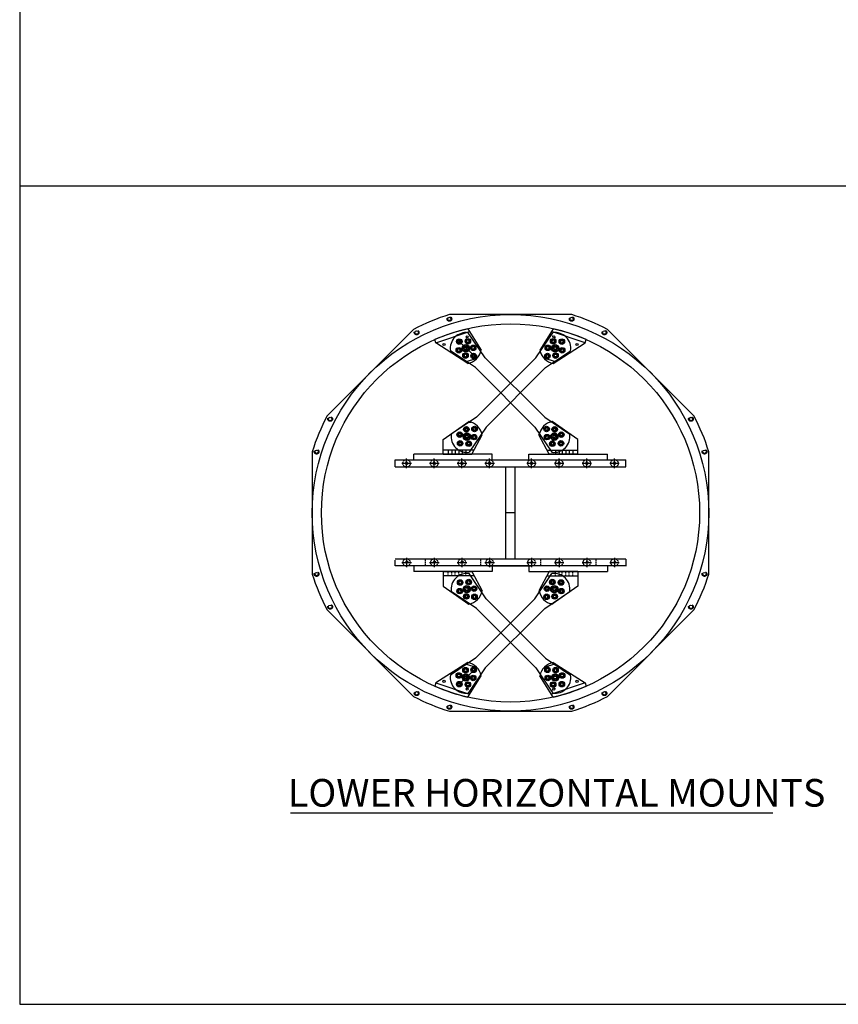
# Model space of a CAD drawing. Extents: x -18571 to 5920, y -9777 to 5421.
# Drawn here: x -3306 to -1531, y -6903 to -4769 of the extents above; entities that cross this region are included whole.
import ezdxf

# ---------------------------------------------------------------- set-up
doc = ezdxf.new("R2010")
doc.units = 0
doc.linetypes.add('HIDDEN', pattern=[0.375, 0.25, -0.125])
for name, color, linetype in [('5BODY', 7, 'CONTINUOUS'), ('CONSTRUCTIONLINES', 7, 'CONTINUOUS'), ('DEWARASSY', 7, 'CONTINUOUS'), ('FASTENERS', 7, 'CONTINUOUS'), ('G10BRACKETLOWER', 1, 'CONTINUOUS'), ('G10BRACKETUPPER', 7, 'CONTINUOUS'), ('G10FASTENERS', 7, 'CONTINUOUS'), ('G10LOWER', 3, 'CONTINUOUS'), ('G10VERTICAL', 3, 'CONTINUOUS'), ('OBFASTENERS', 7, 'CONTINUOUS'), ('OBHOLEPATCHES', 3, 'CONTINUOUS'), ('OPTICALBENCH', 7, 'CONTINUOUS')]:
    doc.layers.add(name, color=color, linetype=linetype)
doc.styles.add('ISOCP', font='isocp.shx')

msp = doc.modelspace()

# ---------------------------------------------------------------- linework, layer by layer
at = {"layer": '5BODY'}
for p, q in [((-2109.199, -5408.01), (-2374.529, -5408.01)), ((-2452.112, -5440.146), (-2639.728, -5627.763)), ((-1844, -5627.763), (-2031.616, -5440.146)), ((-2671.864, -5705.345), (-2671.864, -5970.675)), ((-1811.864, -5970.675), (-1811.864, -5705.345)), ((-2639.728, -6048.258), (-2452.112, -6235.874)), ((-2031.616, -6235.874), (-1844, -6048.258)), ((-2374.529, -6268.01), (-2109.199, -6268.01))]:
    msp.add_line(p, q, dxfattribs=at)
at = {"layer": '5BODY', "linetype": 'HIDDEN', "ltscale": 70}
for centre in [(-2374.475, -5417.421), (-2109.253, -5417.421), (-2445.495, -5446.838), (-2038.233, -5446.838), (-2633.036, -5634.379), (-1850.692, -5634.379), (-2662.453, -5705.399), (-1821.275, -5705.399), (-2662.453, -5970.621), (-1821.275, -5970.621), (-2633.036, -6041.641), (-1850.692, -6041.641), (-2445.495, -6229.182), (-2038.233, -6229.182), (-2374.475, -6258.599), (-2109.253, -6258.599)]:
    msp.add_circle(centre, 5, dxfattribs=at)
at = {"layer": '5BODY'}
for centre in [(-2374.475, -5417.421), (-2109.253, -5417.421), (-2445.495, -5446.838), (-2038.233, -5446.838), (-2633.036, -5634.379), (-1850.692, -5634.379), (-2662.453, -5705.399), (-1821.275, -5705.399), (-2662.453, -5970.621), (-1821.275, -5970.621), (-2633.036, -6041.641), (-1850.692, -6041.641), (-2445.495, -6229.182), (-2038.233, -6229.182), (-2374.475, -6258.599), (-2109.253, -6258.599)]:
    msp.add_circle(centre, 3.705, dxfattribs=at)
at = {"layer": '5BODY', "linetype": 'Continuous', "ltscale": 100}
msp.add_circle((-2241.864, -5838.01), 410, dxfattribs=at)
at = {"layer": '5BODY'}
for start, end in [(107.14621, 117.85379), (62.14621, 72.85379), (152.14621, 162.85379), (17.14621, 27.85379), (197.14621, 207.85379), (332.14621, 342.85379), (242.14621, 252.85379), (287.14621, 297.85379)]:
    msp.add_arc((-2241.864, -5838.01), 450, start, end, dxfattribs=at)
at = {"layer": 'CONSTRUCTIONLINES'}
msp.add_line((-2718.992, -6488.548), (-1673.029, -6488.548), dxfattribs=at)
at = {"layer": 'DEWARASSY'}
for p, q in [((-3306.289, 4535.331), (-3306.289, -6903.427)), ((-3306.289, -5129), (5919.933, -5129)), ((-3306.289, -6903.427), (5919.933, -6903.427))]:
    msp.add_line(p, q, dxfattribs=at)
at = {"layer": 'FASTENERS', "linetype": 'HIDDEN', "ltscale": 15}
for p, q in [((-2426.86, -5938.01), (-2426.86, -5953.009)), ((-2306.86, -5938.01), (-2306.86, -5953.01)), ((-2176.86, -5938.01), (-2176.86, -5953.01)), ((-2056.86, -5938.01), (-2056.86, -5953.01))]:
    msp.add_line(p, q, dxfattribs=at)
at = {"layer": 'FASTENERS'}
msp.add_circle((-2241.864, -5838.01), 430, dxfattribs=at)
at = {"layer": 'G10BRACKETLOWER'}
for p, q in [((-2334.485, -5438.608), (-2305.537, -5484.925)), ((-2149.238, -5438.608), (-2178.182, -5484.928)), ((-2403.807, -5469.393), (-2406.148, -5462.369)), ((-2403.807, -5469.393), (-2330.504, -5444.978)), ((-2079.913, -5469.388), (-2153.219, -5444.978)), ((-2079.913, -5469.388), (-2077.573, -5462.363)), ((-2334.52, -5513.903), (-2403.807, -5469.393)), ((-2149.197, -5513.903), (-2079.913, -5469.388)), ((-2339.312, -5510.825), (-2314.7, -5502.664)), ((-2144.405, -5510.825), (-2169.017, -5502.666)), ((-2388.031, -5679.158), (-2332.508, -5639.957)), ((-2334.192, -5641.145), (-2328.169, -5641.145)), ((-2149.53, -5641.146), (-2155.553, -5641.146)), ((-2095.686, -5679.156), (-2151.214, -5639.957)), ((-2325.819, -5710.995), (-2303.532, -5668.941)), ((-2157.897, -5710.996), (-2180.188, -5668.944)), ((-2388.031, -5710.995), (-2388.031, -5679.158)), ((-2095.686, -5710.995), (-2095.686, -5679.156)), ((-2388.031, -5710.995), (-2325.819, -5710.995)), ((-2095.686, -5710.991), (-2157.897, -5710.996)), ((-2291.016, -5953.009), (-2198.741, -5953.009)), ((-2388.031, -5965.023), (-2388.031, -5996.86)), ((-2388.031, -5965.023), (-2325.819, -5965.023)), ((-2325.819, -5965.023), (-2303.532, -6007.077)), ((-2157.897, -5965.022), (-2180.188, -6007.074)), ((-2095.686, -5965.027), (-2157.897, -5965.022)), ((-2095.686, -5965.023), (-2095.686, -5996.863)), ((-2388.031, -5996.86), (-2332.508, -6036.062)), ((-2095.686, -5996.863), (-2151.214, -6036.062)), ((-2334.192, -6034.873), (-2328.169, -6034.873)), ((-2149.53, -6034.873), (-2155.553, -6034.872)), ((-2334.52, -6162.115), (-2403.807, -6206.625)), ((-2339.312, -6165.194), (-2314.7, -6173.354)), ((-2144.405, -6165.194), (-2169.017, -6173.352)), ((-2149.197, -6162.115), (-2079.913, -6206.63)), ((-2403.807, -6206.625), (-2406.148, -6213.65)), ((-2403.807, -6206.625), (-2330.504, -6231.041)), ((-2334.485, -6237.411), (-2305.537, -6191.094)), ((-2149.238, -6237.41), (-2178.182, -6191.091)), ((-2079.913, -6206.63), (-2153.219, -6231.04)), ((-2079.913, -6206.63), (-2077.573, -6213.655))]:
    msp.add_line(p, q, dxfattribs=at)
at = {"layer": 'G10BRACKETLOWER', "color": 1, "linetype": 'Continuous', "ltscale": 50}
for p, q in [((-2320.999, -5701.9), (-2388.031, -5701.9)), ((-2162.718, -5701.902), (-2095.686, -5701.896)), ((-2320.999, -5974.118), (-2388.031, -5974.118)), ((-2162.718, -5974.117), (-2095.686, -5974.122))]:
    msp.add_line(p, q, dxfattribs=at)
at = {"layer": 'G10BRACKETLOWER', "color": 1, "linetype": 'HIDDEN', "ltscale": 8}
for p, q in [((-2377.031, -5701.9), (-2377.031, -5710.995)), ((-2369.031, -5701.9), (-2369.031, -5710.995)), ((-2362.031, -5701.9), (-2362.031, -5710.995)), ((-2354.031, -5701.9), (-2354.031, -5710.995)), ((-2347.031, -5701.9), (-2347.031, -5710.995)), ((-2339.031, -5701.9), (-2339.031, -5710.995)), ((-2144.686, -5701.9), (-2144.686, -5710.995)), ((-2136.686, -5701.899), (-2136.686, -5710.994)), ((-2129.686, -5701.9), (-2129.686, -5710.995)), ((-2121.686, -5701.899), (-2121.686, -5710.994)), ((-2114.686, -5701.898), (-2114.686, -5710.993)), ((-2106.686, -5701.897), (-2106.686, -5710.992)), ((-2377.031, -5974.118), (-2377.031, -5965.023)), ((-2369.031, -5974.118), (-2369.031, -5965.023)), ((-2362.031, -5974.118), (-2362.031, -5965.023)), ((-2354.031, -5974.118), (-2354.031, -5965.023)), ((-2347.031, -5974.118), (-2347.031, -5965.023)), ((-2339.031, -5974.118), (-2339.031, -5965.023)), ((-2144.686, -5974.118), (-2144.686, -5965.023)), ((-2136.686, -5974.119), (-2136.686, -5965.024)), ((-2129.686, -5974.118), (-2129.686, -5965.023)), ((-2121.686, -5974.119), (-2121.686, -5965.024)), ((-2114.686, -5974.121), (-2114.686, -5965.026)), ((-2106.686, -5974.121), (-2106.686, -5965.026))]:
    msp.add_line(p, q, dxfattribs=at)
at = {"layer": 'G10BRACKETLOWER'}
for centre, radius in [((-2353.068, -5466.646), 3.5), ((-2335.781, -5456.166), 2.381), ((-2334.322, -5465.837), 3.5), ((-2149.399, -5465.837), 3.5), ((-2147.94, -5456.166), 2.381), ((-2130.653, -5466.645), 3.5), ((-2386.088, -5472.847), 2.381), ((-2353.874, -5485.392), 3.5), ((-2338.595, -5481.117), 5), ((-2322.751, -5480.182), 3.5), ((-2160.968, -5480.183), 3.5), ((-2145.125, -5481.117), 5), ((-2129.845, -5485.391), 3.5), ((-2097.632, -5472.843), 2.381), ((-2339.527, -5496.96), 3.5), ((-2321.901, -5497.808), 3.5), ((-2161.817, -5497.809), 3.5), ((-2144.191, -5496.96), 3.5), ((-2337.675, -5656.89), 3.5), ((-2320.049, -5656.041), 3.5), ((-2163.672, -5656.042), 3.5), ((-2146.046, -5656.89), 3.5), ((-2352.021, -5668.459), 3.5), ((-2336.741, -5672.733), 5), ((-2320.898, -5673.667), 3.5), ((-2162.822, -5673.668), 3.5), ((-2146.978, -5672.733), 5), ((-2131.699, -5668.457), 3.5), ((-2351.213, -5687.205), 3.5), ((-2332.467, -5688.013), 3.5), ((-2151.251, -5688.013), 3.5), ((-2132.505, -5687.204), 3.5), ((-2351.213, -5988.813), 3.5), ((-2336.741, -6003.285), 5), ((-2332.467, -5988.005), 3.5), ((-2151.251, -5988.005), 3.5), ((-2146.978, -6003.285), 5), ((-2132.505, -5988.814), 3.5), ((-2352.021, -6007.559), 3.5), ((-2337.675, -6019.128), 3.5), ((-2320.898, -6002.351), 3.5), ((-2320.049, -6019.978), 3.5), ((-2163.672, -6019.976), 3.5), ((-2162.822, -6002.35), 3.5), ((-2146.046, -6019.129), 3.5), ((-2131.699, -6007.561), 3.5), ((-2353.874, -6190.626), 3.5), ((-2338.595, -6194.901), 5), ((-2339.527, -6179.058), 3.5), ((-2321.901, -6178.21), 3.5), ((-2161.817, -6178.209), 3.5), ((-2145.125, -6194.901), 5), ((-2144.191, -6179.058), 3.5), ((-2129.845, -6190.627), 3.5), ((-2386.088, -6203.172), 2.381), ((-2353.068, -6209.372), 3.5), ((-2334.322, -6210.182), 3.5), ((-2322.751, -6195.837), 3.5), ((-2160.968, -6195.835), 3.5), ((-2149.399, -6210.181), 3.5), ((-2130.653, -6209.373), 3.5), ((-2097.632, -6203.175), 2.381), ((-2335.781, -6219.853), 2.381), ((-2147.94, -6219.852), 2.381)]:
    msp.add_circle(centre, radius, dxfattribs=at)
at = {"layer": 'G10BRACKETLOWER', "linetype": 'Continuous', "ltscale": 100}
for centre, start, end in [((-2241.83, -5838.001), 103.061016, 113.626659), ((-2241.86, -5838.009), 66.378153, 76.943795), ((-2241.83, -5838.017), 246.373341, 256.938984), ((-2241.86, -5838.009), 283.056205, 293.621847)]:
    msp.add_arc(centre, 410, start, end, dxfattribs=at)
at = {"layer": 'G10BRACKETLOWER'}
for centre, start, end in [((-2342.234, -5477.205), 281.871423, 348.120497), ((-2141.486, -5477.205), 191.884314, 258.133389), ((-2340.231, -5676.653), 11.866611, 78.115686), ((-2143.488, -5676.652), 101.889126, 168.1382), ((-2340.231, -5999.366), 281.884314, 348.133389), ((-2143.488, -5999.366), 191.8618, 258.110874), ((-2342.234, -6198.813), 11.879503, 78.128577), ((-2141.486, -6198.813), 101.866611, 168.115686)]:
    msp.add_arc(centre, 37.5, start, end, dxfattribs=at)
at = {"layer": 'G10BRACKETLOWER', "color": 0, "linetype": 'ByBlock'}
for p in [(-2337.661, -5457.628), (-2149.82, -5454.704), (-2146.061, -5457.628), (-2341.323, -5493.956), (-2337.731, -5499.964), (-2145.987, -5499.965), (-2142.396, -5493.956), (-2352.78, -5671.876), (-2351.262, -5665.042), (-2132.458, -5665.041), (-2130.94, -5671.874), (-2352.78, -6004.143), (-2351.262, -6010.976), (-2132.458, -6010.978), (-2130.94, -6004.144), (-2341.323, -6182.062), (-2337.731, -6176.054), (-2145.987, -6176.054), (-2142.396, -6182.062), (-2337.661, -6218.39), (-2149.82, -6221.314), (-2146.061, -6218.39)]:
    msp.add_point(p, dxfattribs=at)
at = {"layer": 'G10BRACKETUPPER', "color": 1}
msp.add_line((-2231.86, -5838.009), (-2251.86, -5838.009), dxfattribs=at)
at = {"layer": 'G10FASTENERS'}
for p, q in [((-2355.88, -5465.996), (-2353.911, -5463.884)), ((-2351.098, -5464.533), (-2353.911, -5463.884)), ((-2350.254, -5467.294), (-2351.098, -5464.533)), ((-2337.133, -5465.188), (-2335.165, -5463.077)), ((-2332.352, -5463.725), (-2335.165, -5463.077)), ((-2331.507, -5466.486), (-2332.352, -5463.725)), ((-2151.511, -5463.869), (-2152.16, -5466.682)), ((-2148.75, -5463.024), (-2151.511, -5463.869)), ((-2148.75, -5463.024), (-2146.639, -5464.993)), ((-2132.764, -5464.676), (-2133.413, -5467.489)), ((-2130.004, -5463.832), (-2132.764, -5464.676)), ((-2130.004, -5463.832), (-2127.892, -5465.8)), ((-2356.687, -5484.742), (-2354.719, -5482.631)), ((-2356.687, -5484.742), (-2355.843, -5487.503)), ((-2355.88, -5465.996), (-2355.035, -5468.756)), ((-2355.035, -5468.756), (-2352.222, -5469.405)), ((-2351.906, -5483.28), (-2354.719, -5482.631)), ((-2353.03, -5488.152), (-2351.062, -5486.04)), ((-2352.222, -5469.405), (-2350.254, -5467.294)), ((-2351.062, -5486.04), (-2351.906, -5483.28)), ((-2337.133, -5465.188), (-2336.289, -5467.949)), ((-2336.289, -5467.949), (-2333.476, -5468.597)), ((-2333.476, -5468.597), (-2331.507, -5466.486)), ((-2323.4, -5477.37), (-2325.512, -5479.339)), ((-2324.863, -5482.151), (-2325.512, -5479.339)), ((-2322.102, -5482.996), (-2324.863, -5482.151)), ((-2323.4, -5477.37), (-2320.64, -5478.215)), ((-2319.991, -5481.027), (-2322.102, -5482.996)), ((-2320.64, -5478.215), (-2319.991, -5481.027)), ((-2163.08, -5478.215), (-2163.729, -5481.028)), ((-2163.729, -5481.028), (-2161.617, -5482.996)), ((-2160.319, -5477.37), (-2163.08, -5478.215)), ((-2161.617, -5482.996), (-2158.857, -5482.152)), ((-2160.319, -5477.37), (-2158.208, -5479.339)), ((-2158.857, -5482.152), (-2158.208, -5479.339)), ((-2152.16, -5466.682), (-2150.048, -5468.65)), ((-2150.048, -5468.65), (-2147.288, -5467.806)), ((-2147.288, -5467.806), (-2146.639, -5464.993)), ((-2133.413, -5467.489), (-2131.302, -5469.458)), ((-2131.957, -5483.423), (-2132.606, -5486.236)), ((-2132.606, -5486.236), (-2130.494, -5488.204)), ((-2129.196, -5482.578), (-2131.957, -5483.423)), ((-2131.302, -5469.458), (-2128.541, -5468.613)), ((-2129.196, -5482.578), (-2127.085, -5484.547)), ((-2128.541, -5468.613), (-2127.892, -5465.8)), ((-2127.734, -5487.36), (-2127.085, -5484.547)), ((-2355.843, -5487.503), (-2353.03, -5488.152)), ((-2342.341, -5496.311), (-2340.373, -5494.2)), ((-2342.341, -5496.311), (-2341.497, -5499.072)), ((-2341.497, -5499.072), (-2338.684, -5499.721)), ((-2337.56, -5494.848), (-2340.373, -5494.2)), ((-2338.684, -5499.721), (-2336.716, -5497.609)), ((-2336.716, -5497.609), (-2337.56, -5494.848)), ((-2324.715, -5497.16), (-2322.747, -5495.049)), ((-2324.715, -5497.16), (-2323.871, -5499.921)), ((-2323.871, -5499.921), (-2321.058, -5500.57)), ((-2319.934, -5495.698), (-2322.747, -5495.049)), ((-2321.058, -5500.57), (-2319.089, -5498.458)), ((-2319.089, -5498.458), (-2319.934, -5495.698)), ((-2163.929, -5495.841), (-2164.578, -5498.654)), ((-2164.578, -5498.654), (-2162.466, -5500.622)), ((-2161.168, -5494.996), (-2163.929, -5495.841)), ((-2162.466, -5500.622), (-2159.706, -5499.778)), ((-2161.168, -5494.996), (-2159.057, -5496.965)), ((-2159.706, -5499.778), (-2159.057, -5496.965)), ((-2147.004, -5497.609), (-2146.16, -5494.849)), ((-2145.036, -5499.721), (-2147.004, -5497.609)), ((-2146.16, -5494.849), (-2143.347, -5494.2)), ((-2142.223, -5499.072), (-2145.036, -5499.721)), ((-2141.378, -5496.311), (-2143.347, -5494.2)), ((-2141.378, -5496.311), (-2142.223, -5499.072)), ((-2130.494, -5488.204), (-2127.734, -5487.36)), ((-2340.488, -5657.539), (-2339.643, -5654.778)), ((-2339.643, -5654.778), (-2336.83, -5654.129)), ((-2336.83, -5654.129), (-2334.862, -5656.241)), ((-2334.862, -5656.241), (-2335.706, -5659.001)), ((-2322.862, -5656.69), (-2322.017, -5653.929)), ((-2322.862, -5656.69), (-2320.893, -5658.801)), ((-2322.017, -5653.929), (-2319.204, -5653.28)), ((-2319.204, -5653.28), (-2317.236, -5655.392)), ((-2317.236, -5655.392), (-2318.08, -5658.152)), ((-2166.431, -5655.196), (-2164.32, -5653.228)), ((-2165.782, -5658.009), (-2166.431, -5655.196)), ((-2164.32, -5653.228), (-2161.559, -5654.072)), ((-2163.022, -5658.853), (-2160.91, -5656.885)), ((-2161.559, -5654.072), (-2160.91, -5656.885)), ((-2146.889, -5654.129), (-2148.857, -5656.241)), ((-2148.857, -5656.241), (-2148.013, -5659.001)), ((-2144.076, -5654.778), (-2146.889, -5654.129)), ((-2143.232, -5657.539), (-2144.076, -5654.778)), ((-2354.834, -5669.108), (-2353.989, -5666.347)), ((-2354.834, -5669.108), (-2352.865, -5671.219)), ((-2353.989, -5666.347), (-2351.176, -5665.698)), ((-2350.052, -5670.57), (-2352.865, -5671.219)), ((-2351.176, -5665.698), (-2349.208, -5667.81)), ((-2349.208, -5667.81), (-2350.052, -5670.57)), ((-2340.488, -5657.539), (-2338.519, -5659.65)), ((-2335.706, -5659.001), (-2338.519, -5659.65)), ((-2323.009, -5671.698), (-2323.658, -5674.511)), ((-2321.547, -5676.48), (-2323.658, -5674.511)), ((-2320.249, -5670.854), (-2323.009, -5671.698)), ((-2321.547, -5676.48), (-2318.786, -5675.635)), ((-2318.08, -5658.152), (-2320.893, -5658.801)), ((-2318.137, -5672.822), (-2320.249, -5670.854)), ((-2318.786, -5675.635), (-2318.137, -5672.822)), ((-2163.022, -5658.853), (-2165.782, -5658.009)), ((-2165.582, -5672.822), (-2163.471, -5670.854)), ((-2164.933, -5675.635), (-2165.582, -5672.822)), ((-2162.173, -5676.48), (-2164.933, -5675.635)), ((-2163.471, -5670.854), (-2160.71, -5671.698)), ((-2162.173, -5676.48), (-2160.061, -5674.511)), ((-2160.71, -5671.698), (-2160.061, -5674.511)), ((-2148.013, -5659.001), (-2145.2, -5659.65)), ((-2143.232, -5657.539), (-2145.2, -5659.65)), ((-2134.459, -5667.614), (-2132.348, -5665.646)), ((-2133.81, -5670.427), (-2134.459, -5667.614)), ((-2131.05, -5671.271), (-2133.81, -5670.427)), ((-2132.348, -5665.646), (-2129.587, -5666.49)), ((-2131.05, -5671.271), (-2128.938, -5669.303)), ((-2129.587, -5666.49), (-2128.938, -5669.303)), ((-2354.026, -5687.854), (-2353.182, -5685.094)), ((-2354.026, -5687.854), (-2352.058, -5689.966)), ((-2353.182, -5685.094), (-2350.369, -5684.445)), ((-2349.245, -5689.317), (-2352.058, -5689.966)), ((-2350.369, -5684.445), (-2348.4, -5686.556)), ((-2348.4, -5686.556), (-2349.245, -5689.317)), ((-2335.28, -5688.662), (-2334.435, -5685.901)), ((-2335.28, -5688.662), (-2333.311, -5690.773)), ((-2334.435, -5685.901), (-2331.622, -5685.252)), ((-2330.498, -5690.124), (-2333.311, -5690.773)), ((-2331.622, -5685.252), (-2329.654, -5687.364)), ((-2329.654, -5687.364), (-2330.498, -5690.124)), ((-2154.013, -5687.168), (-2151.902, -5685.2)), ((-2153.364, -5689.981), (-2154.013, -5687.168)), ((-2150.604, -5690.826), (-2153.364, -5689.981)), ((-2151.902, -5685.2), (-2149.141, -5686.044)), ((-2150.604, -5690.826), (-2148.492, -5688.857)), ((-2149.141, -5686.044), (-2148.492, -5688.857)), ((-2135.267, -5686.361), (-2133.155, -5684.392)), ((-2134.618, -5689.173), (-2135.267, -5686.361)), ((-2131.857, -5690.018), (-2134.618, -5689.173)), ((-2133.155, -5684.392), (-2130.395, -5685.237)), ((-2131.857, -5690.018), (-2129.746, -5688.05)), ((-2130.395, -5685.237), (-2129.746, -5688.05)), ((-2354.026, -5988.164), (-2352.058, -5986.053)), ((-2354.026, -5988.164), (-2353.182, -5990.925)), ((-2353.182, -5990.925), (-2350.369, -5991.573)), ((-2349.245, -5986.701), (-2352.058, -5986.053)), ((-2350.369, -5991.573), (-2348.4, -5989.462)), ((-2348.4, -5989.462), (-2349.245, -5986.701)), ((-2335.28, -5987.356), (-2333.311, -5985.245)), ((-2335.28, -5987.356), (-2334.435, -5990.117)), ((-2334.435, -5990.117), (-2331.622, -5990.766)), ((-2330.498, -5985.894), (-2333.311, -5985.245)), ((-2331.622, -5990.766), (-2329.654, -5988.654)), ((-2329.654, -5988.654), (-2330.498, -5985.894)), ((-2153.364, -5986.037), (-2154.013, -5988.85)), ((-2154.013, -5988.85), (-2151.902, -5990.818)), ((-2150.604, -5985.193), (-2153.364, -5986.037)), ((-2151.902, -5990.818), (-2149.141, -5989.974)), ((-2150.604, -5985.193), (-2148.492, -5987.161)), ((-2149.141, -5989.974), (-2148.492, -5987.161)), ((-2134.618, -5986.845), (-2135.267, -5989.658)), ((-2135.267, -5989.658), (-2133.155, -5991.626)), ((-2131.857, -5986), (-2134.618, -5986.845)), ((-2133.155, -5991.626), (-2130.395, -5990.782)), ((-2131.857, -5986), (-2129.746, -5987.969)), ((-2130.395, -5990.782), (-2129.746, -5987.969)), ((-2354.834, -6006.911), (-2352.865, -6004.799)), ((-2354.834, -6006.911), (-2353.989, -6009.671)), ((-2353.989, -6009.671), (-2351.176, -6010.32)), ((-2350.052, -6005.448), (-2352.865, -6004.799)), ((-2351.176, -6010.32), (-2349.208, -6008.208)), ((-2349.208, -6008.208), (-2350.052, -6005.448)), ((-2340.488, -6018.479), (-2338.519, -6016.368)), ((-2340.488, -6018.479), (-2339.643, -6021.24)), ((-2335.706, -6017.017), (-2338.519, -6016.368)), ((-2336.83, -6021.889), (-2334.862, -6019.777)), ((-2334.862, -6019.777), (-2335.706, -6017.017)), ((-2321.547, -5999.538), (-2323.658, -6001.507)), ((-2323.009, -6004.32), (-2323.658, -6001.507)), ((-2320.249, -6005.164), (-2323.009, -6004.32)), ((-2322.862, -6019.329), (-2320.893, -6017.217)), ((-2322.862, -6019.329), (-2322.017, -6022.089)), ((-2321.547, -5999.538), (-2318.786, -6000.383)), ((-2318.08, -6017.866), (-2320.893, -6017.217)), ((-2318.137, -6003.196), (-2320.249, -6005.164)), ((-2318.786, -6000.383), (-2318.137, -6003.196)), ((-2317.236, -6020.626), (-2318.08, -6017.866)), ((-2165.782, -6018.009), (-2166.431, -6020.822)), ((-2163.022, -6017.165), (-2165.782, -6018.009)), ((-2164.933, -6000.383), (-2165.582, -6003.196)), ((-2165.582, -6003.196), (-2163.471, -6005.164)), ((-2162.173, -5999.539), (-2164.933, -6000.383)), ((-2163.471, -6005.164), (-2160.71, -6004.32)), ((-2163.022, -6017.165), (-2160.91, -6019.133)), ((-2162.173, -5999.539), (-2160.061, -6001.507)), ((-2161.559, -6021.946), (-2160.91, -6019.133)), ((-2160.71, -6004.32), (-2160.061, -6001.507)), ((-2148.857, -6019.777), (-2148.013, -6017.017)), ((-2146.889, -6021.889), (-2148.857, -6019.777)), ((-2148.013, -6017.017), (-2145.2, -6016.368)), ((-2143.232, -6018.48), (-2145.2, -6016.368)), ((-2143.232, -6018.48), (-2144.076, -6021.24)), ((-2133.81, -6005.591), (-2134.459, -6008.404)), ((-2134.459, -6008.404), (-2132.348, -6010.373)), ((-2131.05, -6004.747), (-2133.81, -6005.591)), ((-2132.348, -6010.373), (-2129.587, -6009.528)), ((-2131.05, -6004.747), (-2128.938, -6006.715)), ((-2129.587, -6009.528), (-2128.938, -6006.715)), ((-2339.643, -6021.24), (-2336.83, -6021.889)), ((-2322.017, -6022.089), (-2319.204, -6022.738)), ((-2319.204, -6022.738), (-2317.236, -6020.626)), ((-2166.431, -6020.822), (-2164.32, -6022.791)), ((-2164.32, -6022.791), (-2161.559, -6021.946)), ((-2144.076, -6021.24), (-2146.889, -6021.889)), ((-2356.687, -6191.276), (-2355.843, -6188.516)), ((-2355.843, -6188.516), (-2353.03, -6187.867)), ((-2353.03, -6187.867), (-2351.062, -6189.978)), ((-2351.062, -6189.978), (-2351.906, -6192.739)), ((-2342.341, -6179.707), (-2341.497, -6176.947)), ((-2342.341, -6179.707), (-2340.373, -6181.819)), ((-2341.497, -6176.947), (-2338.684, -6176.298)), ((-2337.56, -6181.17), (-2340.373, -6181.819)), ((-2338.684, -6176.298), (-2336.716, -6178.409)), ((-2336.716, -6178.409), (-2337.56, -6181.17)), ((-2324.715, -6178.858), (-2323.871, -6176.098)), ((-2324.715, -6178.858), (-2322.747, -6180.97)), ((-2323.871, -6176.098), (-2321.058, -6175.449)), ((-2319.934, -6180.321), (-2322.747, -6180.97)), ((-2321.058, -6175.449), (-2319.089, -6177.56)), ((-2319.089, -6177.56), (-2319.934, -6180.321)), ((-2164.578, -6177.365), (-2162.466, -6175.396)), ((-2163.929, -6180.177), (-2164.578, -6177.365)), ((-2161.168, -6181.022), (-2163.929, -6180.177)), ((-2162.466, -6175.396), (-2159.706, -6176.241)), ((-2161.168, -6181.022), (-2159.057, -6179.053)), ((-2159.706, -6176.241), (-2159.057, -6179.053)), ((-2145.036, -6176.298), (-2147.004, -6178.409)), ((-2147.004, -6178.409), (-2146.16, -6181.17)), ((-2146.16, -6181.17), (-2143.347, -6181.819)), ((-2142.223, -6176.947), (-2145.036, -6176.298)), ((-2141.378, -6179.707), (-2143.347, -6181.819)), ((-2141.378, -6179.707), (-2142.223, -6176.947)), ((-2132.606, -6189.783), (-2130.494, -6187.814)), ((-2131.957, -6192.595), (-2132.606, -6189.783)), ((-2130.494, -6187.814), (-2127.734, -6188.659)), ((-2127.734, -6188.659), (-2127.085, -6191.471)), ((-2356.687, -6191.276), (-2354.719, -6193.388)), ((-2355.88, -6210.022), (-2355.035, -6207.262)), ((-2355.88, -6210.022), (-2353.911, -6212.134)), ((-2355.035, -6207.262), (-2352.222, -6206.613)), ((-2351.906, -6192.739), (-2354.719, -6193.388)), ((-2351.098, -6211.485), (-2353.911, -6212.134)), ((-2352.222, -6206.613), (-2350.254, -6208.725)), ((-2350.254, -6208.725), (-2351.098, -6211.485)), ((-2337.133, -6210.83), (-2336.289, -6208.07)), ((-2337.133, -6210.83), (-2335.165, -6212.942)), ((-2336.289, -6208.07), (-2333.476, -6207.421)), ((-2333.476, -6207.421), (-2331.507, -6209.532)), ((-2331.507, -6209.532), (-2332.352, -6212.293)), ((-2324.863, -6193.867), (-2325.512, -6196.68)), ((-2323.4, -6198.648), (-2325.512, -6196.68)), ((-2322.102, -6193.022), (-2324.863, -6193.867)), ((-2323.4, -6198.648), (-2320.64, -6197.804)), ((-2319.991, -6194.991), (-2322.102, -6193.022)), ((-2320.64, -6197.804), (-2319.991, -6194.991)), ((-2163.729, -6194.991), (-2161.617, -6193.022)), ((-2163.08, -6197.804), (-2163.729, -6194.991)), ((-2160.319, -6198.648), (-2163.08, -6197.804)), ((-2161.617, -6193.022), (-2158.857, -6193.867)), ((-2160.319, -6198.648), (-2158.208, -6196.68)), ((-2158.857, -6193.867), (-2158.208, -6196.68)), ((-2152.16, -6209.337), (-2150.048, -6207.368)), ((-2151.511, -6212.15), (-2152.16, -6209.337)), ((-2150.048, -6207.368), (-2147.288, -6208.213)), ((-2148.75, -6212.994), (-2146.639, -6211.026)), ((-2147.288, -6208.213), (-2146.639, -6211.026)), ((-2133.413, -6208.529), (-2131.302, -6206.561)), ((-2132.764, -6211.342), (-2133.413, -6208.529)), ((-2130.004, -6212.186), (-2132.764, -6211.342)), ((-2129.196, -6193.44), (-2131.957, -6192.595)), ((-2131.302, -6206.561), (-2128.541, -6207.405)), ((-2130.004, -6212.186), (-2127.892, -6210.218)), ((-2129.196, -6193.44), (-2127.085, -6191.471)), ((-2128.541, -6207.405), (-2127.892, -6210.218)), ((-2332.352, -6212.293), (-2335.165, -6212.942)), ((-2148.75, -6212.994), (-2151.511, -6212.15))]:
    msp.add_line(p, q, dxfattribs=at)
at = {"layer": 'G10FASTENERS', "color": 7}
for points in [[(-2335.834, -5480.272), (-2337.946, -5478.304), (-2340.706, -5479.148), (-2341.355, -5481.961), (-2339.244, -5483.93), (-2336.483, -5483.085)], [(-2144.28, -5483.877), (-2142.312, -5481.766), (-2143.156, -5479.005), (-2145.969, -5478.356), (-2147.938, -5480.468), (-2147.093, -5483.228)], [(-2333.981, -5673.578), (-2336.092, -5675.546), (-2338.853, -5674.702), (-2339.502, -5671.889), (-2337.39, -5669.92), (-2334.63, -5670.765)], [(-2146.134, -5669.973), (-2144.166, -5672.084), (-2145.01, -5674.845), (-2147.823, -5675.493), (-2149.791, -5673.382), (-2148.947, -5670.621)], [(-2333.981, -6002.441), (-2336.092, -6000.472), (-2338.853, -6001.317), (-2339.502, -6004.13), (-2337.39, -6006.098), (-2334.63, -6005.254)], [(-2146.134, -6006.046), (-2144.166, -6003.934), (-2145.01, -6001.174), (-2147.823, -6000.525), (-2149.791, -6002.636), (-2148.947, -6005.397)], [(-2335.834, -6195.746), (-2337.946, -6197.714), (-2340.706, -6196.87), (-2341.355, -6194.057), (-2339.244, -6192.089), (-2336.483, -6192.933)], [(-2144.28, -6192.141), (-2142.312, -6194.252), (-2143.156, -6197.013), (-2145.969, -6197.662), (-2147.938, -6195.55), (-2147.093, -6192.79)]]:
    msp.add_lwpolyline(points, close=True, dxfattribs=at)
for centre in [(-2353.067, -5466.645), (-2334.32, -5465.837), (-2149.399, -5465.837), (-2130.653, -5466.645), (-2353.874, -5485.391), (-2322.751, -5480.183), (-2160.968, -5480.183), (-2129.845, -5485.391), (-2339.528, -5496.96), (-2321.902, -5497.809), (-2161.817, -5497.809), (-2144.191, -5496.96), (-2337.675, -5656.89), (-2320.049, -5656.041), (-2163.671, -5656.041), (-2146.045, -5656.89), (-2352.021, -5668.459), (-2320.898, -5673.667), (-2162.822, -5673.667), (-2131.699, -5668.459), (-2351.213, -5687.205), (-2332.467, -5688.013), (-2151.253, -5688.013), (-2132.506, -5687.205), (-2351.213, -5988.813), (-2332.467, -5988.005), (-2320.898, -6002.351), (-2162.822, -6002.351), (-2151.253, -5988.005), (-2132.506, -5988.813), (-2352.021, -6007.559), (-2337.675, -6019.128), (-2320.049, -6019.978), (-2163.671, -6019.978), (-2146.045, -6019.129), (-2131.699, -6007.56), (-2353.874, -6190.627), (-2339.528, -6179.058), (-2322.751, -6195.835), (-2321.902, -6178.209), (-2161.817, -6178.209), (-2160.968, -6195.835), (-2144.191, -6179.058), (-2129.845, -6190.627), (-2353.067, -6209.374), (-2334.32, -6210.181), (-2149.399, -6210.181), (-2130.653, -6209.373)]:
    msp.add_circle(centre, 6, dxfattribs=at)
at = {"layer": 'G10FASTENERS'}
for centre, radius in [((-2353.067, -5466.645), 5), ((-2353.067, -5466.645), 4.231), ((-2334.32, -5465.837), 5), ((-2334.32, -5465.837), 4.231), ((-2149.399, -5465.837), 5), ((-2149.399, -5465.837), 4.231), ((-2130.653, -5466.645), 5), ((-2130.653, -5466.645), 4.231), ((-2353.874, -5485.391), 5), ((-2353.874, -5485.391), 4.231), ((-2338.595, -5481.117), 8), ((-2338.595, -5481.117), 7.23), ((-2322.751, -5480.183), 5), ((-2322.751, -5480.183), 4.231), ((-2160.968, -5480.183), 5), ((-2160.968, -5480.183), 4.231), ((-2145.125, -5481.117), 8), ((-2145.125, -5481.117), 7.23), ((-2129.845, -5485.391), 5), ((-2129.845, -5485.391), 4.231), ((-2339.528, -5496.96), 5), ((-2339.528, -5496.96), 4.231), ((-2321.902, -5497.809), 5), ((-2321.902, -5497.809), 4.231), ((-2161.817, -5497.809), 5), ((-2161.817, -5497.809), 4.231), ((-2144.191, -5496.96), 5), ((-2144.191, -5496.96), 4.231), ((-2337.675, -5656.89), 5), ((-2337.675, -5656.89), 4.231), ((-2320.049, -5656.041), 5), ((-2320.049, -5656.041), 4.231), ((-2163.671, -5656.041), 5), ((-2163.671, -5656.041), 4.231), ((-2146.045, -5656.89), 5), ((-2146.045, -5656.89), 4.231), ((-2352.021, -5668.459), 5), ((-2352.021, -5668.459), 4.231), ((-2336.741, -5672.733), 8), ((-2336.741, -5672.733), 7.23), ((-2320.898, -5673.667), 5), ((-2320.898, -5673.667), 4.231), ((-2162.822, -5673.667), 5), ((-2162.822, -5673.667), 4.231), ((-2146.978, -5672.733), 8), ((-2146.978, -5672.733), 7.23), ((-2131.699, -5668.459), 5), ((-2131.699, -5668.459), 4.231), ((-2351.213, -5687.205), 5), ((-2351.213, -5687.205), 4.231), ((-2332.467, -5688.013), 5), ((-2332.467, -5688.013), 4.231), ((-2151.253, -5688.013), 5), ((-2151.253, -5688.013), 4.231), ((-2132.506, -5687.205), 5), ((-2132.506, -5687.205), 4.231), ((-2351.213, -5988.813), 5), ((-2351.213, -5988.813), 4.231), ((-2336.741, -6003.285), 8), ((-2336.741, -6003.285), 7.23), ((-2332.467, -5988.005), 5), ((-2332.467, -5988.005), 4.231), ((-2320.898, -6002.351), 5), ((-2320.898, -6002.351), 4.231), ((-2162.822, -6002.351), 5), ((-2162.822, -6002.351), 4.231), ((-2151.253, -5988.005), 5), ((-2151.253, -5988.005), 4.231), ((-2146.978, -6003.285), 8), ((-2146.978, -6003.285), 7.23), ((-2132.506, -5988.813), 5), ((-2132.506, -5988.813), 4.231), ((-2352.021, -6007.559), 5), ((-2352.021, -6007.559), 4.231), ((-2337.675, -6019.128), 5), ((-2337.675, -6019.128), 4.231), ((-2320.049, -6019.978), 5), ((-2320.049, -6019.978), 4.231), ((-2163.671, -6019.978), 5), ((-2163.671, -6019.978), 4.231), ((-2146.045, -6019.129), 5), ((-2146.045, -6019.129), 4.231), ((-2131.699, -6007.56), 5), ((-2131.699, -6007.56), 4.231), ((-2353.874, -6190.627), 5), ((-2353.874, -6190.627), 4.231), ((-2338.595, -6194.901), 8), ((-2338.595, -6194.901), 7.23), ((-2339.528, -6179.058), 5), ((-2339.528, -6179.058), 4.231), ((-2321.902, -6178.209), 5), ((-2321.902, -6178.209), 4.231), ((-2161.817, -6178.209), 5), ((-2161.817, -6178.209), 4.231), ((-2145.125, -6194.901), 8), ((-2145.125, -6194.901), 7.23), ((-2144.191, -6179.058), 5), ((-2144.191, -6179.058), 4.231), ((-2129.845, -6190.627), 5), ((-2129.845, -6190.627), 4.231), ((-2353.067, -6209.374), 5), ((-2353.067, -6209.374), 4.231), ((-2334.32, -6210.181), 5), ((-2334.32, -6210.181), 4.231), ((-2322.751, -6195.835), 5), ((-2322.751, -6195.835), 4.231), ((-2160.968, -6195.835), 5), ((-2160.968, -6195.835), 4.231), ((-2149.399, -6210.181), 5), ((-2149.399, -6210.181), 4.231), ((-2130.653, -6209.373), 5), ((-2130.653, -6209.373), 4.231)]:
    msp.add_circle(centre, radius, dxfattribs=at)
at = {"layer": 'G10LOWER', "color": 3}
for p, q in [((-2296.623, -5501.876), (-2333.378, -5447.519)), ((-2187.097, -5501.876), (-2150.341, -5447.519)), ((-2317.836, -5523.089), (-2372.192, -5486.333)), ((-2315.982, -5630.761), (-2187.097, -5501.876)), ((-2167.737, -5630.761), (-2296.623, -5501.876)), ((-2165.884, -5523.089), (-2111.527, -5486.333)), ((-2188.95, -5651.974), (-2317.836, -5523.089)), ((-2294.769, -5651.974), (-2165.884, -5523.089)), ((-2315.982, -5630.761), (-2370.339, -5667.517)), ((-2167.737, -5630.761), (-2113.381, -5667.517)), ((-2294.769, -5651.974), (-2331.525, -5706.331)), ((-2188.95, -5651.974), (-2152.195, -5706.33)), ((-2294.769, -6024.044), (-2331.525, -5969.688)), ((-2188.95, -6024.044), (-2152.195, -5969.688)), ((-2315.982, -6045.257), (-2370.339, -6008.502)), ((-2167.737, -6045.257), (-2113.381, -6008.502)), ((-2188.95, -6024.044), (-2317.836, -6152.93)), ((-2294.769, -6024.044), (-2165.884, -6152.929)), ((-2315.982, -6045.257), (-2187.097, -6174.143)), ((-2167.737, -6045.257), (-2296.623, -6174.143)), ((-2317.836, -6152.93), (-2372.192, -6189.685)), ((-2165.884, -6152.929), (-2111.527, -6189.685)), ((-2296.623, -6174.143), (-2333.378, -6228.499)), ((-2187.097, -6174.143), (-2150.341, -6228.499))]:
    msp.add_line(p, q, dxfattribs=at)
at = {"layer": 'G10LOWER'}
for centre, start, end in [((-2338.595, -5481.117), 81.174482, 188.825396), ((-2145.125, -5481.117), 351.174482, 98.825396), ((-2336.741, -5672.733), 171.174543, 278.825458), ((-2146.978, -5672.733), 261.174543, 8.825458), ((-2336.741, -6003.285), 81.174542, 188.825457), ((-2146.978, -6003.285), 351.174542, 98.825457), ((-2338.595, -6194.901), 171.174604, 278.825518), ((-2145.125, -6194.901), 261.174604, 8.825518)]:
    msp.add_arc(centre, 34, start, end, dxfattribs=at)
at = {"layer": 'G10VERTICAL', "color": 1}
for p, q in [((-2353.068, -5466.646), (-2314.7, -5502.664)), ((-2353.068, -6209.372), (-2314.7, -6173.354))]:
    msp.add_line(p, q, dxfattribs=at)
at = {"layer": 'OBFASTENERS', "color": 7}
for p, q in [((-2467.364, -5728.241), (-2467.364, -5720.067)), ((-2407.364, -5728.241), (-2407.364, -5720.067)), ((-2347.364, -5728.241), (-2347.364, -5720.067)), ((-2347.364, -5728.241), (-2347.364, -5720.067)), ((-2287.364, -5728.241), (-2287.364, -5720.067)), ((-2287.364, -5728.241), (-2287.364, -5720.067)), ((-2196.364, -5728.241), (-2196.364, -5720.067)), ((-2196.364, -5728.241), (-2196.364, -5720.067)), ((-2136.364, -5728.241), (-2136.364, -5720.067)), ((-2136.364, -5728.241), (-2136.364, -5720.067)), ((-2076.364, -5728.241), (-2076.364, -5720.067)), ((-2076.364, -5728.241), (-2076.364, -5720.067)), ((-2016.364, -5728.241), (-2016.364, -5720.067)), ((-2016.364, -5728.241), (-2016.364, -5720.067)), ((-2477.807, -5730.51), (-2469.633, -5730.51)), ((-2468.526, -5730.51), (-2466.202, -5730.51)), ((-2467.364, -5731.672), (-2467.364, -5729.348)), ((-2467.364, -5740.953), (-2467.364, -5732.779)), ((-2465.095, -5730.51), (-2456.921, -5730.51)), ((-2417.807, -5730.51), (-2409.633, -5730.51)), ((-2408.526, -5730.51), (-2406.202, -5730.51)), ((-2407.364, -5731.672), (-2407.364, -5729.348)), ((-2407.364, -5740.953), (-2407.364, -5732.779)), ((-2405.095, -5730.51), (-2396.921, -5730.51)), ((-2357.807, -5730.51), (-2349.633, -5730.51)), ((-2357.807, -5730.51), (-2349.633, -5730.51)), ((-2348.526, -5730.51), (-2346.202, -5730.51)), ((-2348.526, -5730.51), (-2346.202, -5730.51)), ((-2347.364, -5731.672), (-2347.364, -5729.348)), ((-2347.364, -5731.672), (-2347.364, -5729.348)), ((-2347.364, -5740.953), (-2347.364, -5732.779)), ((-2347.364, -5740.953), (-2347.364, -5732.779)), ((-2345.095, -5730.51), (-2336.921, -5730.51)), ((-2345.095, -5730.51), (-2336.921, -5730.51)), ((-2297.807, -5730.51), (-2289.633, -5730.51)), ((-2297.807, -5730.51), (-2289.633, -5730.51)), ((-2288.526, -5730.51), (-2286.202, -5730.51)), ((-2288.526, -5730.51), (-2286.202, -5730.51)), ((-2287.364, -5731.672), (-2287.364, -5729.348)), ((-2287.364, -5731.672), (-2287.364, -5729.348)), ((-2287.364, -5740.953), (-2287.364, -5732.779)), ((-2287.364, -5740.953), (-2287.364, -5732.779)), ((-2285.095, -5730.51), (-2276.921, -5730.51)), ((-2285.095, -5730.51), (-2276.921, -5730.51)), ((-2206.807, -5730.51), (-2198.633, -5730.51)), ((-2206.807, -5730.51), (-2198.633, -5730.51)), ((-2197.526, -5730.51), (-2195.202, -5730.51)), ((-2197.526, -5730.51), (-2195.202, -5730.51)), ((-2196.364, -5731.672), (-2196.364, -5729.348)), ((-2196.364, -5731.672), (-2196.364, -5729.348)), ((-2196.364, -5740.953), (-2196.364, -5732.779)), ((-2196.364, -5740.953), (-2196.364, -5732.779)), ((-2194.095, -5730.51), (-2185.921, -5730.51)), ((-2194.095, -5730.51), (-2185.921, -5730.51)), ((-2146.807, -5730.51), (-2138.633, -5730.51)), ((-2146.807, -5730.51), (-2138.633, -5730.51)), ((-2137.526, -5730.51), (-2135.202, -5730.51)), ((-2137.526, -5730.51), (-2135.202, -5730.51)), ((-2136.364, -5731.672), (-2136.364, -5729.348)), ((-2136.364, -5731.672), (-2136.364, -5729.348)), ((-2136.364, -5740.953), (-2136.364, -5732.779)), ((-2136.364, -5740.953), (-2136.364, -5732.779)), ((-2134.095, -5730.51), (-2125.921, -5730.51)), ((-2134.095, -5730.51), (-2125.921, -5730.51)), ((-2086.807, -5730.51), (-2078.633, -5730.51)), ((-2086.807, -5730.51), (-2078.633, -5730.51)), ((-2077.526, -5730.51), (-2075.202, -5730.51)), ((-2077.526, -5730.51), (-2075.202, -5730.51)), ((-2076.364, -5731.672), (-2076.364, -5729.348)), ((-2076.364, -5731.672), (-2076.364, -5729.348)), ((-2076.364, -5740.953), (-2076.364, -5732.779)), ((-2076.364, -5740.953), (-2076.364, -5732.779)), ((-2074.095, -5730.51), (-2065.921, -5730.51)), ((-2074.095, -5730.51), (-2065.921, -5730.51)), ((-2026.807, -5730.51), (-2018.633, -5730.51)), ((-2026.807, -5730.51), (-2018.633, -5730.51)), ((-2017.526, -5730.51), (-2015.202, -5730.51)), ((-2017.526, -5730.51), (-2015.202, -5730.51)), ((-2016.364, -5731.672), (-2016.364, -5729.348)), ((-2016.364, -5731.672), (-2016.364, -5729.348)), ((-2016.364, -5740.953), (-2016.364, -5732.779)), ((-2016.364, -5740.953), (-2016.364, -5732.779)), ((-2014.095, -5730.51), (-2005.921, -5730.51)), ((-2014.095, -5730.51), (-2005.921, -5730.51)), ((-2477.807, -5945.51), (-2469.633, -5945.51)), ((-2468.526, -5945.51), (-2466.202, -5945.51)), ((-2467.364, -5935.067), (-2467.364, -5943.241)), ((-2467.364, -5944.348), (-2467.364, -5946.672)), ((-2467.364, -5947.779), (-2467.364, -5955.953)), ((-2465.095, -5945.51), (-2456.921, -5945.51)), ((-2417.807, -5945.51), (-2409.633, -5945.51)), ((-2408.526, -5945.51), (-2406.202, -5945.51)), ((-2407.364, -5935.067), (-2407.364, -5943.241)), ((-2407.364, -5944.348), (-2407.364, -5946.672)), ((-2407.364, -5947.779), (-2407.364, -5955.953)), ((-2405.095, -5945.51), (-2396.921, -5945.51)), ((-2357.807, -5945.51), (-2349.633, -5945.51)), ((-2357.807, -5945.51), (-2349.633, -5945.51)), ((-2348.526, -5945.51), (-2346.202, -5945.51)), ((-2348.526, -5945.51), (-2346.202, -5945.51)), ((-2347.364, -5935.067), (-2347.364, -5943.241)), ((-2347.364, -5935.067), (-2347.364, -5943.241)), ((-2347.364, -5944.348), (-2347.364, -5946.672)), ((-2347.364, -5944.348), (-2347.364, -5946.672)), ((-2347.364, -5947.779), (-2347.364, -5955.953)), ((-2347.364, -5947.779), (-2347.364, -5955.953)), ((-2345.095, -5945.51), (-2336.921, -5945.51)), ((-2345.095, -5945.51), (-2336.921, -5945.51)), ((-2297.807, -5945.51), (-2289.633, -5945.51)), ((-2297.807, -5945.51), (-2289.633, -5945.51)), ((-2288.526, -5945.51), (-2286.202, -5945.51)), ((-2288.526, -5945.51), (-2286.202, -5945.51)), ((-2287.364, -5935.067), (-2287.364, -5943.241)), ((-2287.364, -5935.067), (-2287.364, -5943.241)), ((-2287.364, -5944.348), (-2287.364, -5946.672)), ((-2287.364, -5944.348), (-2287.364, -5946.672)), ((-2287.364, -5947.779), (-2287.364, -5955.953)), ((-2287.364, -5947.779), (-2287.364, -5955.953)), ((-2285.095, -5945.51), (-2276.921, -5945.51)), ((-2285.095, -5945.51), (-2276.921, -5945.51)), ((-2206.807, -5945.51), (-2198.633, -5945.51)), ((-2206.807, -5945.51), (-2198.633, -5945.51)), ((-2197.526, -5945.51), (-2195.202, -5945.51)), ((-2197.526, -5945.51), (-2195.202, -5945.51)), ((-2196.364, -5935.067), (-2196.364, -5943.241)), ((-2196.364, -5935.067), (-2196.364, -5943.241)), ((-2196.364, -5944.348), (-2196.364, -5946.672)), ((-2196.364, -5944.348), (-2196.364, -5946.672)), ((-2196.364, -5947.779), (-2196.364, -5955.953)), ((-2196.364, -5947.779), (-2196.364, -5955.953)), ((-2194.095, -5945.51), (-2185.921, -5945.51)), ((-2194.095, -5945.51), (-2185.921, -5945.51)), ((-2146.807, -5945.51), (-2138.633, -5945.51)), ((-2146.807, -5945.51), (-2138.633, -5945.51)), ((-2137.526, -5945.51), (-2135.202, -5945.51)), ((-2137.526, -5945.51), (-2135.202, -5945.51)), ((-2136.364, -5935.067), (-2136.364, -5943.241)), ((-2136.364, -5935.067), (-2136.364, -5943.241)), ((-2136.364, -5944.348), (-2136.364, -5946.672)), ((-2136.364, -5944.348), (-2136.364, -5946.672)), ((-2136.364, -5947.779), (-2136.364, -5955.953)), ((-2136.364, -5947.779), (-2136.364, -5955.953)), ((-2134.095, -5945.51), (-2125.921, -5945.51)), ((-2134.095, -5945.51), (-2125.921, -5945.51)), ((-2086.807, -5945.51), (-2078.633, -5945.51)), ((-2086.807, -5945.51), (-2078.633, -5945.51)), ((-2077.526, -5945.51), (-2075.202, -5945.51)), ((-2077.526, -5945.51), (-2075.202, -5945.51)), ((-2076.364, -5935.067), (-2076.364, -5943.241)), ((-2076.364, -5935.067), (-2076.364, -5943.241)), ((-2076.364, -5944.348), (-2076.364, -5946.672)), ((-2076.364, -5944.348), (-2076.364, -5946.672)), ((-2076.364, -5947.779), (-2076.364, -5955.953)), ((-2076.364, -5947.779), (-2076.364, -5955.953)), ((-2074.095, -5945.51), (-2065.921, -5945.51)), ((-2074.095, -5945.51), (-2065.921, -5945.51)), ((-2026.807, -5945.51), (-2018.633, -5945.51)), ((-2026.807, -5945.51), (-2018.633, -5945.51)), ((-2017.526, -5945.51), (-2015.202, -5945.51)), ((-2017.526, -5945.51), (-2015.202, -5945.51)), ((-2016.364, -5935.067), (-2016.364, -5943.241)), ((-2016.364, -5935.067), (-2016.364, -5943.241)), ((-2016.364, -5944.348), (-2016.364, -5946.672)), ((-2016.364, -5944.348), (-2016.364, -5946.672)), ((-2016.364, -5947.779), (-2016.364, -5955.953)), ((-2016.364, -5947.779), (-2016.364, -5955.953)), ((-2014.095, -5945.51), (-2005.921, -5945.51)), ((-2014.095, -5945.51), (-2005.921, -5945.51))]:
    msp.add_line(p, q, dxfattribs=at)
at = {"layer": 'OBFASTENERS', "color": 7, "linetype": 'HIDDEN', "ltscale": 8}
for points in [[(-2468.807, -5728.01), (-2470.251, -5730.51), (-2468.807, -5733.01), (-2465.921, -5733.01), (-2464.477, -5730.51), (-2465.921, -5728.01)], [(-2408.807, -5728.01), (-2410.251, -5730.51), (-2408.807, -5733.01), (-2405.921, -5733.01), (-2404.477, -5730.51), (-2405.921, -5728.01)], [(-2348.807, -5728.01), (-2350.251, -5730.51), (-2348.807, -5733.01), (-2345.921, -5733.01), (-2344.477, -5730.51), (-2345.921, -5728.01)], [(-2348.807, -5728.01), (-2350.251, -5730.51), (-2348.807, -5733.01), (-2345.921, -5733.01), (-2344.477, -5730.51), (-2345.921, -5728.01)], [(-2288.807, -5728.01), (-2290.251, -5730.51), (-2288.807, -5733.01), (-2285.921, -5733.01), (-2284.477, -5730.51), (-2285.921, -5728.01)], [(-2288.807, -5728.01), (-2290.251, -5730.51), (-2288.807, -5733.01), (-2285.921, -5733.01), (-2284.477, -5730.51), (-2285.921, -5728.01)], [(-2197.807, -5728.01), (-2199.251, -5730.51), (-2197.807, -5733.01), (-2194.921, -5733.01), (-2193.477, -5730.51), (-2194.921, -5728.01)], [(-2197.807, -5728.01), (-2199.251, -5730.51), (-2197.807, -5733.01), (-2194.921, -5733.01), (-2193.477, -5730.51), (-2194.921, -5728.01)], [(-2137.807, -5728.01), (-2139.251, -5730.51), (-2137.807, -5733.01), (-2134.921, -5733.01), (-2133.477, -5730.51), (-2134.921, -5728.01)], [(-2137.807, -5728.01), (-2139.251, -5730.51), (-2137.807, -5733.01), (-2134.921, -5733.01), (-2133.477, -5730.51), (-2134.921, -5728.01)], [(-2077.807, -5728.01), (-2079.251, -5730.51), (-2077.807, -5733.01), (-2074.921, -5733.01), (-2073.477, -5730.51), (-2074.921, -5728.01)], [(-2077.807, -5728.01), (-2079.251, -5730.51), (-2077.807, -5733.01), (-2074.921, -5733.01), (-2073.477, -5730.51), (-2074.921, -5728.01)], [(-2017.807, -5728.01), (-2019.251, -5730.51), (-2017.807, -5733.01), (-2014.921, -5733.01), (-2013.477, -5730.51), (-2014.921, -5728.01)], [(-2017.807, -5728.01), (-2019.251, -5730.51), (-2017.807, -5733.01), (-2014.921, -5733.01), (-2013.477, -5730.51), (-2014.921, -5728.01)], [(-2468.807, -5948.01), (-2470.251, -5945.51), (-2468.807, -5943.01), (-2465.921, -5943.01), (-2464.477, -5945.51), (-2465.921, -5948.01)], [(-2408.807, -5948.01), (-2410.251, -5945.51), (-2408.807, -5943.01), (-2405.921, -5943.01), (-2404.477, -5945.51), (-2405.921, -5948.01)], [(-2348.807, -5948.01), (-2350.251, -5945.51), (-2348.807, -5943.01), (-2345.921, -5943.01), (-2344.477, -5945.51), (-2345.921, -5948.01)], [(-2348.807, -5948.01), (-2350.251, -5945.51), (-2348.807, -5943.01), (-2345.921, -5943.01), (-2344.477, -5945.51), (-2345.921, -5948.01)], [(-2288.807, -5948.01), (-2290.251, -5945.51), (-2288.807, -5943.01), (-2285.921, -5943.01), (-2284.477, -5945.51), (-2285.921, -5948.01)], [(-2288.807, -5948.01), (-2290.251, -5945.51), (-2288.807, -5943.01), (-2285.921, -5943.01), (-2284.477, -5945.51), (-2285.921, -5948.01)], [(-2197.807, -5948.01), (-2199.251, -5945.51), (-2197.807, -5943.01), (-2194.921, -5943.01), (-2193.477, -5945.51), (-2194.921, -5948.01)], [(-2197.807, -5948.01), (-2199.251, -5945.51), (-2197.807, -5943.01), (-2194.921, -5943.01), (-2193.477, -5945.51), (-2194.921, -5948.01)], [(-2137.807, -5948.01), (-2139.251, -5945.51), (-2137.807, -5943.01), (-2134.921, -5943.01), (-2133.477, -5945.51), (-2134.921, -5948.01)], [(-2137.807, -5948.01), (-2139.251, -5945.51), (-2137.807, -5943.01), (-2134.921, -5943.01), (-2133.477, -5945.51), (-2134.921, -5948.01)], [(-2077.807, -5948.01), (-2079.251, -5945.51), (-2077.807, -5943.01), (-2074.921, -5943.01), (-2073.477, -5945.51), (-2074.921, -5948.01)], [(-2077.807, -5948.01), (-2079.251, -5945.51), (-2077.807, -5943.01), (-2074.921, -5943.01), (-2073.477, -5945.51), (-2074.921, -5948.01)], [(-2017.807, -5948.01), (-2019.251, -5945.51), (-2017.807, -5943.01), (-2014.921, -5943.01), (-2013.477, -5945.51), (-2014.921, -5948.01)], [(-2017.807, -5948.01), (-2019.251, -5945.51), (-2017.807, -5943.01), (-2014.921, -5943.01), (-2013.477, -5945.51), (-2014.921, -5948.01)]]:
    msp.add_lwpolyline(points, close=True, dxfattribs=at)
at = {"layer": 'OBFASTENERS', "color": 7, "linetype": 'HIDDEN', "ltscale": 10}
for centre in [(-2467.364, -5730.51), (-2407.364, -5730.51), (-2347.364, -5730.51), (-2347.364, -5730.51), (-2287.364, -5730.51), (-2287.364, -5730.51), (-2196.364, -5730.51), (-2196.364, -5730.51), (-2136.364, -5730.51), (-2136.364, -5730.51), (-2076.364, -5730.51), (-2076.364, -5730.51), (-2016.364, -5730.51), (-2016.364, -5730.51), (-2467.364, -5945.51), (-2407.364, -5945.51), (-2347.364, -5945.51), (-2347.364, -5945.51), (-2287.364, -5945.51), (-2287.364, -5945.51), (-2196.364, -5945.51), (-2196.364, -5945.51), (-2136.364, -5945.51), (-2136.364, -5945.51), (-2076.364, -5945.51), (-2076.364, -5945.51), (-2016.364, -5945.51), (-2016.364, -5945.51)]:
    msp.add_circle(centre, 8, dxfattribs=at)
at = {"layer": 'OBHOLEPATCHES'}
for p, q in [((-2281.86, -5711.009), (-2451.86, -5711.009)), ((-2451.86, -5723.009), (-2451.86, -5711.009)), ((-2281.86, -5723.008), (-2281.86, -5711.009)), ((-2201.86, -5723.008), (-2201.86, -5711.009)), ((-2201.86, -5711.009), (-2031.86, -5711.009)), ((-2031.86, -5723.009), (-2031.86, -5711.009)), ((-2451.86, -5953.009), (-2451.86, -5965.009)), ((-2281.86, -5953.01), (-2281.86, -5965.009)), ((-2201.86, -5953.01), (-2201.86, -5965.009)), ((-2031.86, -5953.009), (-2031.86, -5965.009)), ((-2281.86, -5965.009), (-2451.86, -5965.009)), ((-2201.86, -5965.009), (-2031.86, -5965.009))]:
    msp.add_line(p, q, dxfattribs=at)
at = {"layer": 'OPTICALBENCH', "color": 1, "linetype": 'Continuous', "ltscale": 50}
for p, q in [((-2491.864, -5723.01), (-1991.864, -5723.01)), ((-2491.864, -5738.01), (-2491.864, -5723.01)), ((-2491.864, -5738.01), (-1991.864, -5738.01)), ((-1991.864, -5738.01), (-1991.864, -5723.01)), ((-1991.864, -5938.01), (-2491.864, -5938.01)), ((-1991.864, -5953.01), (-2491.864, -5953.01)), ((-1990.875, -5953.465), (-1990.875, -5938.406))]:
    msp.add_line(p, q, dxfattribs=at)
at = {"layer": 'OPTICALBENCH', "color": 1, "linetype": 'HIDDEN', "ltscale": 50}
for p, q in [((-2491.864, -5738.01), (-2491.864, -5723.01)), ((-2491.864, -5953.01), (-2491.864, -5938.01))]:
    msp.add_line(p, q, dxfattribs=at)
at = {"layer": 'OPTICALBENCH', "linetype": 'Continuous', "ltscale": 50}
for p, q in [((-2251.864, -5938.01), (-2251.864, -5738.01)), ((-2231.864, -5938.01), (-2231.864, -5738.01))]:
    msp.add_line(p, q, dxfattribs=at)

# ---------------------------------------------------------------- texts
at = {"layer": 'CONSTRUCTIONLINES', "style": 'ISOCP'}
msp.add_text('LOWER HORIZONTAL MOUNTS', height=60, dxfattribs=at).set_placement((-2724.864, -6474.877))

doc.saveas('drawing.dxf')
